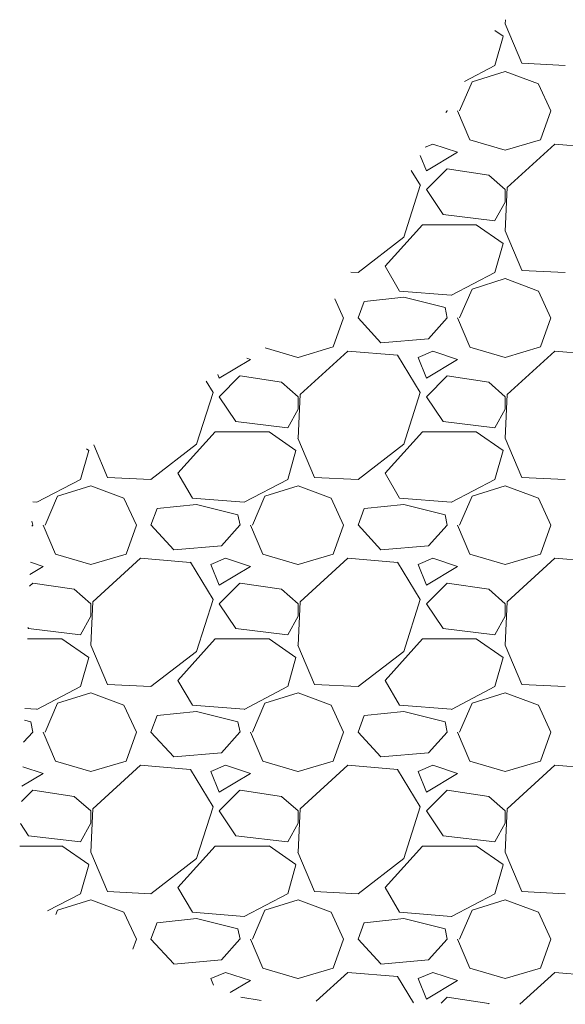
# Model space of a CAD drawing. Units: inches. Extents: x -2921 to 2648, y -5751 to -2714.
# Drawn here: x -2857 to -2854, y -3381 to -3375 of the extents above; entities that cross this region are included whole.
import ezdxf

# ---------------------------------------------------------------- set-up
doc = ezdxf.new("R2010")
doc.units = ezdxf.units.IN
doc.header["$LTSCALE"] = 16
doc.header["$MEASUREMENT"] = 0
doc.layers.add('HATCH', color=2, linetype='CONTINUOUS', lineweight=9)

msp = doc.modelspace()

# ---------------------------------------------------------------- linework, layer by layer
at = {"layer": 'HATCH'}
for p, q in [((-2853.87939, -3375.34139), (-2853.88049, -3375.36438)), ((-2853.88068, -3375.36407), (-2853.79068, -3375.57782)), ((-2853.93766, -3375.3998), (-2853.8917, -3375.43161)), ((-2853.89159, -3375.43199), (-2853.93659, -3375.58949)), ((-2853.9366, -3375.58955), (-2854.10228, -3375.67634)), ((-2853.79049, -3375.5783), (-2853.55424, -3375.58955)), ((-2854.06039, -3375.67948), (-2853.88039, -3375.62323)), ((-2853.88046, -3375.62323), (-2853.70046, -3375.69073)), ((-2854.12796, -3375.83699), (-2854.06046, -3375.67949)), ((-2853.70038, -3375.69078), (-2853.63288, -3375.83703)), ((-2854.19542, -3375.83694), (-2854.20271, -3375.84504)), ((-2854.19539, -3375.83709), (-2854.19604, -3375.83384)), ((-2854.1393, -3375.83693), (-2854.0718, -3375.99443)), ((-2853.68922, -3375.99438), (-2853.63297, -3375.83688)), ((-2854.27417, -3376.01701), (-2854.31566, -3376.0348)), ((-2854.1391, -3376.06194), (-2854.2741, -3376.01694)), ((-2854.07177, -3375.99458), (-2853.88052, -3376.05083)), ((-2853.88033, -3376.0508), (-2853.68908, -3375.99456)), ((-2853.61038, -3376.01699), (-2853.86913, -3376.25324)), ((-2853.34036, -3376.03961), (-2853.61036, -3376.01712)), ((-2854.34178, -3376.07868), (-2854.30797, -3376.16322)), ((-2854.30794, -3376.16319), (-2854.13919, -3376.06194)), ((-2854.34129, -3376.24188), (-2854.39075, -3376.16094)), ((-2854.19541, -3376.15198), (-2854.30791, -3376.26448)), ((-2853.97024, -3376.18565), (-2854.19524, -3376.1519)), ((-2853.88007, -3376.2648), (-2853.97007, -3376.18605)), ((-2854.43164, -3376.52329), (-2854.34164, -3376.24204)), ((-2853.86924, -3376.25313), (-2853.88049, -3376.48938)), ((-2854.30795, -3376.26442), (-2854.21795, -3376.39942)), ((-2853.8804, -3376.33197), (-2853.8804, -3376.26447)), ((-2853.93658, -3376.43319), (-2853.88033, -3376.33194)), ((-2854.21786, -3376.39954), (-2853.93661, -3376.43329)), ((-2854.53292, -3376.68069), (-2854.33042, -3376.45569)), ((-2854.3304, -3376.45572), (-2854.0379, -3376.45572)), ((-2854.03795, -3376.45537), (-2853.8917, -3376.55662)), ((-2853.88068, -3376.48907), (-2853.79068, -3376.70282)), ((-2854.67914, -3376.71443), (-2854.43164, -3376.52318)), ((-2853.89159, -3376.55699), (-2853.93659, -3376.71449)), ((-2854.45383, -3376.81581), (-2854.53258, -3376.68081)), ((-2854.71917, -3376.71264), (-2854.67924, -3376.71454)), ((-2853.9366, -3376.71454), (-2854.17285, -3376.83829)), ((-2853.79049, -3376.70329), (-2853.55424, -3376.71454)), ((-2854.06039, -3376.80448), (-2853.88039, -3376.74823)), ((-2853.88045, -3376.74823), (-2853.70045, -3376.81573)), ((-2854.17299, -3376.83793), (-2854.45424, -3376.81543)), ((-2854.12796, -3376.96199), (-2854.06046, -3376.80449)), ((-2853.70038, -3376.81578), (-2853.63288, -3376.96203)), ((-2854.80581, -3376.85818), (-2854.75788, -3376.96202)), ((-2854.67919, -3376.96193), (-2854.64544, -3376.87193)), ((-2854.43153, -3376.84963), (-2854.64528, -3376.87213)), ((-2854.20671, -3376.90564), (-2854.43171, -3376.84939)), ((-2854.19539, -3376.96208), (-2854.20664, -3376.90583)), ((-2854.81421, -3377.11938), (-2854.75796, -3376.96188)), ((-2854.55546, -3377.09647), (-2854.67921, -3376.96147)), ((-2854.19542, -3376.96194), (-2854.29667, -3377.07444)), ((-2854.1393, -3376.96193), (-2854.0718, -3377.11943)), ((-2853.68922, -3377.11938), (-2853.63297, -3376.96188)), ((-2854.29674, -3377.0744), (-2854.55549, -3377.0969)), ((-2855.18301, -3377.12362), (-2855.00551, -3377.17582)), ((-2855.00534, -3377.1758), (-2854.81409, -3377.11955)), ((-2854.73539, -3377.14199), (-2854.99414, -3377.37824)), ((-2854.46536, -3377.16461), (-2854.73536, -3377.14211)), ((-2854.27417, -3377.14201), (-2854.35292, -3377.17576)), ((-2854.1391, -3377.18694), (-2854.2741, -3377.14194)), ((-2854.07176, -3377.11957), (-2853.88051, -3377.17582)), ((-2853.88034, -3377.1758), (-2853.68909, -3377.11955)), ((-2853.61039, -3377.14199), (-2853.86914, -3377.37824)), ((-2853.34036, -3377.16461), (-2853.61036, -3377.14211)), ((-2855.43294, -3377.28819), (-2855.26419, -3377.18694)), ((-2855.2641, -3377.18694), (-2855.28338, -3377.18052)), ((-2854.3413, -3377.36688), (-2854.46505, -3377.16438)), ((-2854.35297, -3377.17572), (-2854.30797, -3377.28822)), ((-2854.30794, -3377.28819), (-2854.13919, -3377.18694)), ((-2855.44043, -3377.26955), (-2855.43296, -3377.28822)), ((-2855.46631, -3377.36688), (-2855.50382, -3377.30549)), ((-2855.32041, -3377.27698), (-2855.43291, -3377.38948)), ((-2855.09524, -3377.31065), (-2855.32024, -3377.2769)), ((-2855.00509, -3377.38979), (-2855.09508, -3377.31104)), ((-2854.19541, -3377.27698), (-2854.30791, -3377.38948)), ((-2853.97024, -3377.31065), (-2854.19524, -3377.2769)), ((-2853.88008, -3377.38979), (-2853.97008, -3377.31104)), ((-2855.55664, -3377.64829), (-2855.46664, -3377.36704)), ((-2854.43164, -3377.64829), (-2854.34164, -3377.36704)), ((-2853.86924, -3377.37813), (-2853.88049, -3377.61438)), ((-2855.43295, -3377.38942), (-2855.34295, -3377.52442)), ((-2854.99424, -3377.37813), (-2855.00549, -3377.61438)), ((-2855.0054, -3377.45697), (-2855.0054, -3377.38947)), ((-2854.30795, -3377.38942), (-2854.21795, -3377.52442)), ((-2853.8804, -3377.45697), (-2853.8804, -3377.38947)), ((-2855.06158, -3377.55819), (-2855.00533, -3377.45694)), ((-2853.93658, -3377.55819), (-2853.88033, -3377.45694)), ((-2855.34286, -3377.52454), (-2855.06161, -3377.55829)), ((-2854.21786, -3377.52454), (-2853.93661, -3377.55829)), ((-2855.65792, -3377.80569), (-2855.45542, -3377.58069)), ((-2855.4554, -3377.58072), (-2855.1629, -3377.58072)), ((-2855.16295, -3377.58038), (-2855.0167, -3377.68163)), ((-2854.53292, -3377.80569), (-2854.33042, -3377.58069)), ((-2854.3304, -3377.58072), (-2854.0379, -3377.58072)), ((-2854.03795, -3377.58038), (-2853.8917, -3377.68163)), ((-2855.00567, -3377.61409), (-2854.91567, -3377.82784)), ((-2853.88068, -3377.61408), (-2853.79068, -3377.82783)), ((-2856.14159, -3377.68199), (-2856.18659, -3377.83949)), ((-2856.15323, -3377.67365), (-2856.1417, -3377.68164)), ((-2856.11477, -3377.65185), (-2856.04066, -3377.82785)), ((-2855.80414, -3377.83944), (-2855.55664, -3377.64819)), ((-2855.01659, -3377.68199), (-2855.06159, -3377.83949)), ((-2854.67914, -3377.83945), (-2854.43164, -3377.6482)), ((-2853.89159, -3377.68199), (-2853.93659, -3377.83949)), ((-2855.57885, -3377.94081), (-2855.6576, -3377.80581)), ((-2854.45384, -3377.94081), (-2854.53259, -3377.80581)), ((-2856.1866, -3377.83955), (-2856.42285, -3377.9633)), ((-2856.04048, -3377.82829), (-2855.80423, -3377.83954)), ((-2855.0616, -3377.83954), (-2855.29785, -3377.96329)), ((-2854.91548, -3377.82829), (-2854.67923, -3377.83954)), ((-2853.93661, -3377.83954), (-2854.17286, -3377.96329)), ((-2853.79048, -3377.82829), (-2853.55423, -3377.83954)), ((-2856.31039, -3377.92948), (-2856.13039, -3377.87323)), ((-2856.13045, -3377.87323), (-2855.95045, -3377.94073)), ((-2855.18539, -3377.92948), (-2855.00539, -3377.87323)), ((-2855.00545, -3377.87323), (-2854.82545, -3377.94073)), ((-2854.06039, -3377.92948), (-2853.88039, -3377.87323)), ((-2853.88045, -3377.87323), (-2853.70045, -3377.94073)), ((-2856.42299, -3377.96294), (-2856.44587, -3377.96111)), ((-2856.37795, -3378.08699), (-2856.31045, -3377.92949)), ((-2855.95038, -3377.94077), (-2855.88288, -3378.08702)), ((-2855.29799, -3377.96294), (-2855.57924, -3377.94044)), ((-2855.25296, -3378.08699), (-2855.18546, -3377.92949)), ((-2854.82538, -3377.94077), (-2854.75788, -3378.08702)), ((-2854.17299, -3377.96294), (-2854.45424, -3377.94044)), ((-2854.12796, -3378.08699), (-2854.06046, -3377.92949)), ((-2853.70038, -3377.94078), (-2853.63288, -3378.08703)), ((-2855.80419, -3378.08693), (-2855.77044, -3377.99693)), ((-2855.55654, -3377.97462), (-2855.77029, -3377.99712)), ((-2855.3317, -3378.03064), (-2855.5567, -3377.97439)), ((-2854.67919, -3378.08693), (-2854.64544, -3377.99693)), ((-2854.43154, -3377.97462), (-2854.64529, -3377.99712)), ((-2854.2067, -3378.03064), (-2854.4317, -3377.97439)), ((-2856.44539, -3378.08708), (-2856.4498, -3378.06502)), ((-2855.32039, -3378.08708), (-2855.33164, -3378.03083)), ((-2854.19539, -3378.08708), (-2854.20664, -3378.03083)), ((-2856.44542, -3378.08695), (-2856.45086, -3378.09299)), ((-2856.38929, -3378.08693), (-2856.32179, -3378.24443)), ((-2855.93921, -3378.24439), (-2855.88296, -3378.08689)), ((-2855.68045, -3378.22149), (-2855.8042, -3378.08649)), ((-2855.32042, -3378.08694), (-2855.42167, -3378.19944)), ((-2855.26429, -3378.08693), (-2855.19679, -3378.24443)), ((-2854.81422, -3378.24438), (-2854.75796, -3378.08688)), ((-2854.55545, -3378.22148), (-2854.6792, -3378.08648)), ((-2854.19542, -3378.08694), (-2854.29667, -3378.19944)), ((-2854.13929, -3378.08693), (-2854.0718, -3378.24443)), ((-2853.68922, -3378.24438), (-2853.63297, -3378.08688)), ((-2855.42174, -3378.1994), (-2855.68049, -3378.2219)), ((-2854.29674, -3378.1994), (-2854.55549, -3378.2219)), ((-2856.32176, -3378.24457), (-2856.13051, -3378.30082)), ((-2856.13034, -3378.3008), (-2855.93909, -3378.24455)), ((-2855.86039, -3378.26699), (-2856.11914, -3378.50324)), ((-2855.59036, -3378.2896), (-2855.86036, -3378.2671)), ((-2855.39917, -3378.26701), (-2855.47792, -3378.30076)), ((-2855.26411, -3378.31194), (-2855.39911, -3378.26694)), ((-2855.19676, -3378.24457), (-2855.00551, -3378.30082)), ((-2855.00534, -3378.3008), (-2854.81409, -3378.24455)), ((-2854.73539, -3378.26699), (-2854.99414, -3378.50324)), ((-2854.46536, -3378.2896), (-2854.73536, -3378.2671)), ((-2854.27416, -3378.26701), (-2854.35292, -3378.30076)), ((-2854.1391, -3378.31194), (-2854.2741, -3378.26694)), ((-2854.07176, -3378.24457), (-2853.88051, -3378.30082)), ((-2853.88034, -3378.3008), (-2853.68909, -3378.24455)), ((-2853.61039, -3378.26699), (-2853.86914, -3378.50324)), ((-2853.34036, -3378.2896), (-2853.61036, -3378.2671)), ((-2856.46075, -3378.35488), (-2856.38919, -3378.31194)), ((-2856.38911, -3378.31194), (-2856.45826, -3378.28889)), ((-2855.46631, -3378.49188), (-2855.59006, -3378.28938)), ((-2855.47796, -3378.30072), (-2855.43296, -3378.41322)), ((-2855.43294, -3378.41319), (-2855.26419, -3378.31194)), ((-2854.3413, -3378.49188), (-2854.46505, -3378.28938)), ((-2854.35296, -3378.30072), (-2854.30796, -3378.41322)), ((-2854.30793, -3378.41319), (-2854.13918, -3378.31194)), ((-2856.44541, -3378.40198), (-2856.4632, -3378.41977)), ((-2856.22025, -3378.43565), (-2856.44525, -3378.4019)), ((-2856.1301, -3378.51477), (-2856.2201, -3378.43602)), ((-2855.32041, -3378.40198), (-2855.43291, -3378.51448)), ((-2855.09525, -3378.43565), (-2855.32025, -3378.4019)), ((-2855.00509, -3378.51478), (-2855.09509, -3378.43603)), ((-2854.19541, -3378.40198), (-2854.30791, -3378.51448)), ((-2853.97025, -3378.43565), (-2854.19525, -3378.4019)), ((-2853.88009, -3378.51478), (-2853.97009, -3378.43603)), ((-2855.55664, -3378.77329), (-2855.46664, -3378.49204)), ((-2854.43164, -3378.77329), (-2854.34164, -3378.49204)), ((-2856.11923, -3378.50314), (-2856.13048, -3378.73939)), ((-2856.1304, -3378.58197), (-2856.1304, -3378.51447)), ((-2855.43295, -3378.51442), (-2855.34295, -3378.64942)), ((-2854.99424, -3378.50313), (-2855.00549, -3378.73938)), ((-2855.0054, -3378.58197), (-2855.0054, -3378.51447)), ((-2854.30795, -3378.51442), (-2854.21795, -3378.64942)), ((-2853.86924, -3378.50313), (-2853.88049, -3378.73938)), ((-2853.8804, -3378.58197), (-2853.8804, -3378.51447)), ((-2856.18659, -3378.68319), (-2856.13034, -3378.58194)), ((-2855.06158, -3378.68319), (-2855.00533, -3378.58194)), ((-2853.93657, -3378.68319), (-2853.88032, -3378.58194)), ((-2856.47167, -3378.64384), (-2856.46795, -3378.64942)), ((-2856.46786, -3378.64953), (-2856.18661, -3378.68328)), ((-2855.34286, -3378.64953), (-2855.06161, -3378.68328)), ((-2854.21786, -3378.64953), (-2853.93661, -3378.68328)), ((-2856.474, -3378.70572), (-2856.2879, -3378.70572)), ((-2856.28795, -3378.7054), (-2856.1417, -3378.80665)), ((-2855.65792, -3378.93069), (-2855.45542, -3378.70569)), ((-2855.4554, -3378.70572), (-2855.1629, -3378.70572)), ((-2855.16295, -3378.70539), (-2855.0167, -3378.80664)), ((-2854.53292, -3378.93069), (-2854.33042, -3378.70569)), ((-2854.3304, -3378.70572), (-2854.0379, -3378.70572)), ((-2854.03795, -3378.70539), (-2853.8917, -3378.80664)), ((-2856.13066, -3378.73911), (-2856.04066, -3378.95286)), ((-2855.00566, -3378.73909), (-2854.91566, -3378.95284)), ((-2853.88067, -3378.73908), (-2853.79067, -3378.95283)), ((-2856.14159, -3378.80699), (-2856.18659, -3378.96449)), ((-2855.80414, -3378.96445), (-2855.55664, -3378.7732)), ((-2855.01659, -3378.80699), (-2855.06159, -3378.96449)), ((-2854.67914, -3378.96446), (-2854.43164, -3378.77321)), ((-2853.89159, -3378.80699), (-2853.93659, -3378.96449)), ((-2856.18661, -3378.96454), (-2856.42286, -3379.08829)), ((-2856.04048, -3378.95329), (-2855.80423, -3378.96454)), ((-2855.57885, -3379.06581), (-2855.6576, -3378.93081)), ((-2855.06161, -3378.96453), (-2855.29786, -3379.08828)), ((-2854.91548, -3378.95329), (-2854.67923, -3378.96454)), ((-2854.45385, -3379.06581), (-2854.53259, -3378.93081)), ((-2853.93661, -3378.96453), (-2854.17286, -3379.08828)), ((-2853.79048, -3378.95329), (-2853.55423, -3378.96454)), ((-2856.31039, -3379.05448), (-2856.13039, -3378.99823)), ((-2856.13045, -3378.99823), (-2855.95045, -3379.06573)), ((-2855.18539, -3379.05448), (-2855.00539, -3378.99823)), ((-2855.00545, -3378.99823), (-2854.82545, -3379.06573)), ((-2854.06039, -3379.05448), (-2853.88039, -3378.99823)), ((-2853.88045, -3378.99823), (-2853.70045, -3379.06573)), ((-2856.42298, -3379.08795), (-2856.48825, -3379.08273)), ((-2856.37795, -3379.21199), (-2856.31045, -3379.05449)), ((-2855.95038, -3379.06577), (-2855.88288, -3379.21202)), ((-2855.29799, -3379.08795), (-2855.57924, -3379.06545)), ((-2855.25296, -3379.21199), (-2855.18546, -3379.05449)), ((-2854.82538, -3379.06577), (-2854.75788, -3379.21202)), ((-2854.17299, -3379.08795), (-2854.45424, -3379.06545)), ((-2854.12796, -3379.21199), (-2854.06046, -3379.05449)), ((-2853.70038, -3379.06578), (-2853.63288, -3379.21202)), ((-2855.80418, -3379.21193), (-2855.77043, -3379.12193)), ((-2855.55654, -3379.09962), (-2855.77029, -3379.12212)), ((-2855.3317, -3379.15564), (-2855.5567, -3379.09939)), ((-2854.67919, -3379.21193), (-2854.64544, -3379.12193)), ((-2854.43154, -3379.09961), (-2854.6453, -3379.12211)), ((-2854.2067, -3379.15564), (-2854.4317, -3379.09939)), ((-2856.4567, -3379.15564), (-2856.49068, -3379.14715)), ((-2856.44539, -3379.21207), (-2856.45664, -3379.15583)), ((-2855.32039, -3379.21208), (-2855.33164, -3379.15583)), ((-2854.19539, -3379.21208), (-2854.20664, -3379.15583)), ((-2856.44542, -3379.21194), (-2856.49522, -3379.26728)), ((-2856.38928, -3379.21193), (-2856.32178, -3379.36943)), ((-2855.93921, -3379.36938), (-2855.88296, -3379.21188)), ((-2855.68045, -3379.3465), (-2855.8042, -3379.2115)), ((-2855.32042, -3379.21194), (-2855.42167, -3379.32444)), ((-2855.26429, -3379.21193), (-2855.19679, -3379.36943)), ((-2854.81422, -3379.36938), (-2854.75797, -3379.21188)), ((-2854.55545, -3379.34649), (-2854.6792, -3379.21149)), ((-2854.19542, -3379.21193), (-2854.29667, -3379.32443)), ((-2854.13929, -3379.21193), (-2854.07179, -3379.36943)), ((-2853.68922, -3379.36938), (-2853.63297, -3379.21187)), ((-2855.42173, -3379.32441), (-2855.68048, -3379.34691)), ((-2854.29673, -3379.32441), (-2854.55548, -3379.34691)), ((-2856.38911, -3379.43694), (-2856.50023, -3379.3999)), ((-2856.32175, -3379.36957), (-2856.1305, -3379.42582)), ((-2856.13034, -3379.42579), (-2855.93909, -3379.36954)), ((-2855.86039, -3379.39199), (-2856.11914, -3379.62824)), ((-2855.59037, -3379.4146), (-2855.86037, -3379.3921)), ((-2855.39916, -3379.392), (-2855.47791, -3379.42575)), ((-2855.26411, -3379.43694), (-2855.39911, -3379.39194)), ((-2855.19675, -3379.36957), (-2855.0055, -3379.42582)), ((-2855.00534, -3379.42579), (-2854.81409, -3379.36954)), ((-2854.73539, -3379.39199), (-2854.99414, -3379.62824)), ((-2854.46537, -3379.4146), (-2854.73537, -3379.3921)), ((-2854.27416, -3379.392), (-2854.35291, -3379.42575)), ((-2854.13911, -3379.43694), (-2854.27411, -3379.39194)), ((-2854.07175, -3379.36957), (-2853.88051, -3379.42582)), ((-2853.88034, -3379.42579), (-2853.68909, -3379.36954)), ((-2853.61039, -3379.39199), (-2853.86914, -3379.62824)), ((-2853.34037, -3379.41459), (-2853.61037, -3379.3921)), ((-2856.50424, -3379.50597), (-2856.38918, -3379.43694)), ((-2855.46632, -3379.61688), (-2855.59007, -3379.41438)), ((-2855.47796, -3379.42572), (-2855.43296, -3379.53822)), ((-2855.43293, -3379.53819), (-2855.26418, -3379.43694)), ((-2854.34131, -3379.61688), (-2854.46506, -3379.41438)), ((-2854.35296, -3379.42572), (-2854.30796, -3379.53822)), ((-2854.30793, -3379.53819), (-2854.13918, -3379.43694)), ((-2856.44541, -3379.52698), (-2856.50737, -3379.58894)), ((-2856.22026, -3379.56066), (-2856.44526, -3379.52691)), ((-2856.13011, -3379.63976), (-2856.22011, -3379.56101)), ((-2855.32041, -3379.52698), (-2855.43291, -3379.63948)), ((-2855.09526, -3379.56066), (-2855.32026, -3379.52691)), ((-2855.0051, -3379.63977), (-2855.0951, -3379.56102)), ((-2854.19541, -3379.52698), (-2854.30791, -3379.63948)), ((-2853.97025, -3379.56066), (-2854.19525, -3379.52691)), ((-2853.88009, -3379.63978), (-2853.97009, -3379.56103)), ((-2855.55664, -3379.89829), (-2855.46664, -3379.61704)), ((-2854.43164, -3379.89829), (-2854.34164, -3379.61704)), ((-2856.11923, -3379.62814), (-2856.13048, -3379.86439)), ((-2856.1304, -3379.70697), (-2856.1304, -3379.63947)), ((-2855.43295, -3379.63942), (-2855.34295, -3379.77442)), ((-2854.99424, -3379.62813), (-2855.00549, -3379.86438)), ((-2855.0054, -3379.70697), (-2855.0054, -3379.63947)), ((-2854.30795, -3379.63942), (-2854.21795, -3379.77442)), ((-2853.86924, -3379.62813), (-2853.88049, -3379.86438)), ((-2853.8804, -3379.70697), (-2853.8804, -3379.63947)), ((-2856.51189, -3379.70851), (-2856.46795, -3379.77442)), ((-2856.18658, -3379.80819), (-2856.13033, -3379.70694)), ((-2855.06158, -3379.80819), (-2855.00533, -3379.70694)), ((-2853.93657, -3379.80819), (-2853.88032, -3379.70694)), ((-2856.46786, -3379.77453), (-2856.18661, -3379.80828)), ((-2855.34286, -3379.77453), (-2855.06161, -3379.80828)), ((-2854.21786, -3379.77453), (-2853.93661, -3379.80828)), ((-2856.51651, -3379.83072), (-2856.2879, -3379.83072)), ((-2856.28795, -3379.83041), (-2856.1417, -3379.93166)), ((-2855.65792, -3380.05569), (-2855.45542, -3379.83069)), ((-2855.4554, -3379.83072), (-2855.1629, -3379.83072)), ((-2855.16295, -3379.8304), (-2855.0167, -3379.93165)), ((-2854.53292, -3380.05568), (-2854.33042, -3379.83068)), ((-2854.3304, -3379.83072), (-2854.0379, -3379.83072)), ((-2854.03795, -3379.8304), (-2853.8917, -3379.93165)), ((-2856.13065, -3379.86411), (-2856.04065, -3380.07786)), ((-2855.00566, -3379.8641), (-2854.91566, -3380.07785)), ((-2853.88067, -3379.86409), (-2853.79067, -3380.07784)), ((-2856.14159, -3379.93199), (-2856.18659, -3380.08949)), ((-2855.80414, -3380.08947), (-2855.55664, -3379.89822)), ((-2855.01659, -3379.93199), (-2855.06159, -3380.08949)), ((-2854.67913, -3380.08948), (-2854.43163, -3379.89823)), ((-2853.89159, -3379.93199), (-2853.93659, -3380.08949)), ((-2856.18661, -3380.08953), (-2856.36503, -3380.18299)), ((-2856.04048, -3380.07828), (-2855.80423, -3380.08953)), ((-2855.57886, -3380.1908), (-2855.65761, -3380.05581)), ((-2855.06162, -3380.08952), (-2855.29786, -3380.21327)), ((-2854.91548, -3380.07828), (-2854.67923, -3380.08953)), ((-2854.45385, -3380.19081), (-2854.5326, -3380.05581)), ((-2853.93662, -3380.08952), (-2854.17287, -3380.21327)), ((-2853.79048, -3380.07828), (-2853.55423, -3380.08953)), ((-2856.31039, -3380.17948), (-2856.13039, -3380.12323)), ((-2856.13045, -3380.12323), (-2855.95045, -3380.19073)), ((-2855.18539, -3380.17948), (-2855.00539, -3380.12323)), ((-2855.00545, -3380.12323), (-2854.82545, -3380.19073)), ((-2854.06039, -3380.17948), (-2853.88039, -3380.12323)), ((-2853.88045, -3380.12323), (-2853.70045, -3380.19073)), ((-2856.3205, -3380.20293), (-2856.31046, -3380.17949)), ((-2855.95038, -3380.19077), (-2855.88288, -3380.33702)), ((-2855.29798, -3380.21296), (-2855.57923, -3380.19046)), ((-2855.25296, -3380.33699), (-2855.18546, -3380.17949)), ((-2854.82538, -3380.19077), (-2854.75788, -3380.33702)), ((-2854.17298, -3380.21296), (-2854.45423, -3380.19046)), ((-2854.12796, -3380.33699), (-2854.06046, -3380.17949)), ((-2853.70038, -3380.19077), (-2853.63288, -3380.33702)), ((-2855.80418, -3380.33693), (-2855.77043, -3380.24693)), ((-2855.55655, -3380.22461), (-2855.7703, -3380.24711)), ((-2855.3317, -3380.28064), (-2855.5567, -3380.22439)), ((-2854.67919, -3380.33693), (-2854.64544, -3380.24693)), ((-2854.43155, -3380.22461), (-2854.6453, -3380.24711)), ((-2854.2067, -3380.28064), (-2854.4317, -3380.22439)), ((-2855.32039, -3380.33708), (-2855.33164, -3380.28083)), ((-2854.19539, -3380.33708), (-2854.20664, -3380.28083)), ((-2855.90204, -3380.3903), (-2855.88296, -3380.33688)), ((-2855.68045, -3380.47151), (-2855.8042, -3380.33651)), ((-2855.32042, -3380.33693), (-2855.42167, -3380.44943)), ((-2855.26429, -3380.33693), (-2855.19679, -3380.49443)), ((-2854.81422, -3380.49438), (-2854.75797, -3380.33688)), ((-2854.55545, -3380.4715), (-2854.6792, -3380.3365)), ((-2854.19542, -3380.33693), (-2854.29667, -3380.44943)), ((-2854.13929, -3380.33693), (-2854.07179, -3380.49443)), ((-2853.68922, -3380.49437), (-2853.63297, -3380.33687)), ((-2855.42173, -3380.44941), (-2855.68048, -3380.47191)), ((-2854.29673, -3380.44941), (-2854.55548, -3380.47191)), ((-2855.39916, -3380.517), (-2855.47791, -3380.55075)), ((-2855.26411, -3380.56194), (-2855.39911, -3380.51694)), ((-2855.19675, -3380.49456), (-2855.0055, -3380.55081)), ((-2855.00535, -3380.55079), (-2854.8141, -3380.49454)), ((-2854.7354, -3380.51699), (-2854.9071, -3380.67376)), ((-2854.46537, -3380.53959), (-2854.73537, -3380.51709)), ((-2854.27416, -3380.517), (-2854.35291, -3380.55075)), ((-2854.13911, -3380.56194), (-2854.27411, -3380.51694)), ((-2854.07175, -3380.49456), (-2853.8805, -3380.55081)), ((-2853.88035, -3380.55079), (-2853.6891, -3380.49454)), ((-2853.6104, -3380.51699), (-2853.80045, -3380.69051)), ((-2853.34037, -3380.53959), (-2853.61037, -3380.51709)), ((-2855.47796, -3380.55072), (-2855.46361, -3380.58661)), ((-2855.37295, -3380.6272), (-2855.26418, -3380.56194)), ((-2854.37805, -3380.68177), (-2854.46506, -3380.53938)), ((-2854.35296, -3380.55072), (-2854.30796, -3380.66322)), ((-2854.30793, -3380.66319), (-2854.13918, -3380.56194)), ((-2855.2046, -3380.66926), (-2855.31652, -3380.65247)), ((-2854.19541, -3380.65198), (-2854.22748, -3380.68405)), ((-2853.97026, -3380.68566), (-2854.19526, -3380.65191)), ((-2853.96786, -3380.68798), (-2853.9701, -3380.68602))]:
    msp.add_line(p, q, dxfattribs=at)

doc.saveas('drawing.dxf')
